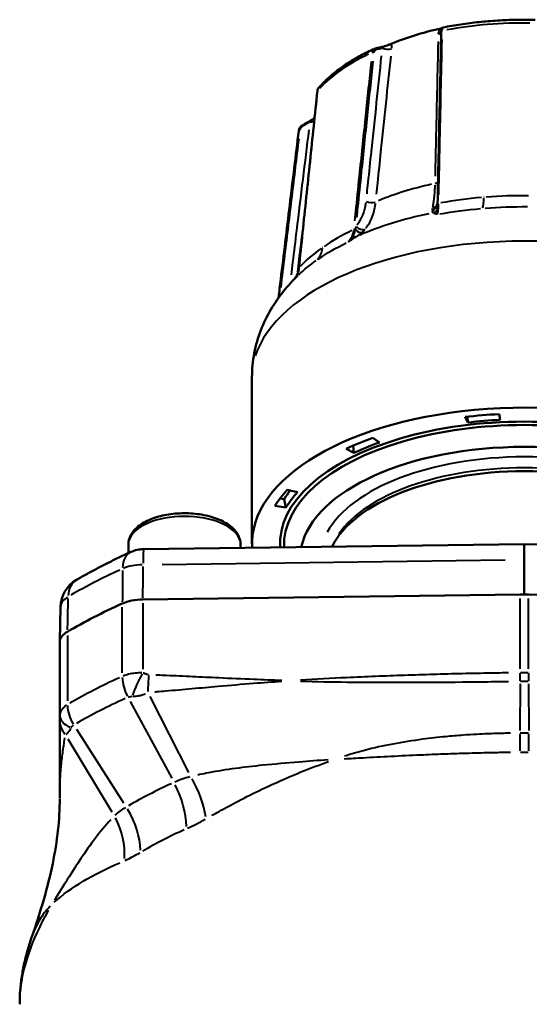
# Model space of a CAD drawing. Units: millimetres. Extents: x 0 to 229, y 0 to 169.
# Drawn here: x 164 to 195, y 108 to 169 of the extents above; entities that cross this region are included whole.
import ezdxf

# ---------------------------------------------------------------- set-up
doc = ezdxf.new("R2010")
doc.units = ezdxf.units.MM
doc.layers.add('Visible Edges(Frese)', color=7, linetype='Continuous', lineweight=50)
doc.layers.add('Visible Tangent Edges(Frese)', color=7, linetype='Continuous', lineweight=40)

msp = doc.modelspace()

# ---------------------------------------------------------------- linework, layer by layer
at = {"layer": 'Visible Edges(Frese)'}
for p, q in [((178.033, 146.709), (178.033, 136.316)), ((191.497, 143.888), (191.335, 144.234)), ((191.497, 143.888), (191.482, 144.251)), ((193.462, 144.409), (193.531, 144.055)), ((185.58, 142.932), (185.993, 142.643)), ((184.399, 141.989), (183.913, 142.249)), ((184.399, 141.989), (184.341, 142.442)), ((180.23, 139.683), (180.878, 139.535)), ((180.05, 139.106), (179.788, 139.146)), ((180.151, 138.571), (180.05, 139.106)), ((180.151, 138.571), (179.47, 138.674)), ((180.033, 136.533), (180.033, 136.23)), ((170.32, 136.271), (170.32, 135.733)), ((171.268, 135.978), (195.033, 136.289)), ((177.32, 136.271), (177.32, 136.057)), ((195.033, 136.289), (195.033, 135.319)), ((218.798, 135.978), (195.033, 136.289)), ((195.033, 135.319), (195.033, 133.148)), ((194.771, 133.146), (171.222, 132.838)), ((218.845, 132.838), (195.295, 133.146)), ((166.084, 132.37), (166.041, 130.264)), ((166.033, 125.59), (166.033, 130.174))]:
    msp.add_line(p, q, dxfattribs=at)
for centre, start, end in [((171.294, 133.978), 90.75013, 114.26815), ((168.083, 132.33), 120.33152, 178.84103)]:
    msp.add_arc(centre, 2, start, end, dxfattribs=at)
for centre, major_axis, ratio, start_param, end_param in [((195.033, 162.529), (-13, 0), 0.5, 5.129794, 5.406535), ((500.903, -519.06), (-454.678, 622.17), 0.700545, 5.999725, 6.000701), ((556.157, -389.379), (-734.538, -242.367), 0.853677, 4.950489, 4.95146), ((195.033, 136.316), (17, 0), 0.5, 0.242983, 3.170976), ((195.033, 136.316), (15.25, 0), 0.5, 6.253435, 9.454529), ((195.033, 136.23), (15, 0), 0.5, 6.264918, 9.443045), ((195.033, 136.316), (16.262, 0), 0.5, 1.66755, 1.800195), ((195.033, 136.316), (-15.55, 0), 0.5, 4.809143, 4.941788), ((195.033, 136.316), (16.262, 0), 0.5, 2.191149, 2.323794), ((195.033, 136.316), (-15.55, 0), 0.5, 5.332742, 5.465387), ((195.033, 135.364), (-14, 0), 0.5, 3.247954, 6.176824), ((195.033, 134.671), (-12.35, 0), 0.5, 3.380475, 6.044303), ((195.033, 136.316), (-16.262, 0), 0.5, 5.85634, 5.988985), ((195.033, 136.836), (-15.656, 0), 0.5, 5.916801, 5.988985), ((195.033, 136.316), (-15.55, 0), 0.5, 5.85634, 5.988985), ((171.274, 131.838), (-2, 0), 0.5, 4.738569, 5.445616), ((195.033, 128.148), (-10, 0), 0.5, 4.686209, 4.738569), ((195.033, 118.649), (-37.5, 0), 0.5, 5.445616, 5.576569), ((168.033, 130.174), (-2, 0), 0.5, 5.576569, 6.283185)]:
    msp.add_ellipse(centre, major_axis=major_axis, ratio=ratio, start_param=start_param, end_param=end_param, dxfattribs=at)
msp.add_open_spline([(189.888, 168.499), (189.85, 168.491), (189.808, 168.481), (189.763, 168.471)], degree=3, dxfattribs=at)
for points, knots in [([(189.96, 168.548), (189.947, 168.546), (189.936, 168.541), (189.915, 168.529), (189.906, 168.521), (189.891, 168.505), (189.886, 168.496), (189.873, 168.474), (189.869, 168.462), (189.862, 168.435), (189.859, 168.42), (189.854, 168.389), (189.853, 168.372), (189.85, 168.335), (189.849, 168.315), (189.848, 168.292), (189.848, 168.29), (189.848, 168.288)], [0.00128689, 0.00128689, 0.00128689, 0.00128689, 0.00339494, 0.00339494, 0.00584618, 0.00584618, 0.00916982, 0.00916982, 0.01525034, 0.01525034, 0.02255444, 0.02255444, 0.02985854, 0.02985854, 0.03716264, 0.03716264, 0.03780737, 0.03780737, 0.03780737, 0.03780737]), ([(195.707, 169.021), (195.316, 169.031), (194.925, 169.032), (194.144, 169.018), (193.754, 169.002), (192.978, 168.955), (192.592, 168.924), (191.826, 168.844), (191.446, 168.796), (190.696, 168.684), (190.325, 168.62), (189.96, 168.548)], [4.893359, 4.893359, 4.893359, 4.893359, 4.9780173, 4.9780173, 5.0626757, 5.0626757, 5.147334, 5.147334, 5.2319924, 5.2319924, 5.3166508, 5.3166508, 5.3166508, 5.3166508]), ([(189.848, 168.288), (189.833, 167.575), (189.818, 166.862), (189.787, 165.436), (189.772, 164.723), (189.741, 163.297), (189.726, 162.583), (189.696, 161.157), (189.68, 160.444), (189.65, 159.017), (189.635, 158.304), (189.619, 157.591)], [0, 0, 0, 0, 0.264628, 0.264628, 0.529257, 0.529257, 0.793885, 0.793885, 1.058514, 1.058514, 1.323142, 1.323142, 1.323142, 1.323142]), ([(185.682, 167.218), (185.39, 167.085), (185.108, 166.946), (184.568, 166.656), (184.309, 166.504), (183.816, 166.19), (183.582, 166.027), (183.14, 165.69), (182.932, 165.516), (182.544, 165.158), (182.364, 164.974), (182.198, 164.785)], [5.6794687, 5.6794687, 5.6794687, 5.6794687, 5.7636219, 5.7636219, 5.8477751, 5.8477751, 5.9319283, 5.9319283, 6.0160815, 6.0160815, 6.1002347, 6.1002347, 6.1002347, 6.1002347]), ([(185.682, 167.218), (185.685, 167.219), (185.689, 167.221), (185.696, 167.224), (185.7, 167.225), (185.708, 167.228), (185.711, 167.229), (185.719, 167.232), (185.723, 167.233), (185.73, 167.235), (185.734, 167.236), (185.738, 167.237)], [0.032185111, 0.032185111, 0.032185111, 0.032185111, 0.033309563, 0.033309563, 0.034434015, 0.034434015, 0.035558467, 0.035558467, 0.036682919, 0.036682919, 0.037807371, 0.037807371, 0.037807371, 0.037807371]), ([(186.27, 167.366), (186.271, 167.366), (186.271, 167.366), (186.273, 167.367), (186.273, 167.367), (186.274, 167.367), (186.275, 167.367), (186.275, 167.367), (186.276, 167.367), (186.277, 167.368), (186.277, 167.368), (186.278, 167.368)], [-0.009095784, -0.009095784, -0.009095784, -0.009095784, -0.008616288, -0.008616288, -0.008136792, -0.008136792, -0.007657297, -0.007657297, -0.007177801, -0.007177801, -0.006698306, -0.006698306, -0.006698306, -0.006698306]), ([(186.717, 167.525), (186.666, 167.504), (186.61, 167.482), (186.495, 167.439), (186.437, 167.419), (186.342, 167.387), (186.31, 167.377), (186.282, 167.369), (186.28, 167.369), (186.278, 167.368)], [0, 0, 0, 0, 0.01959542, 0.01959542, 0.03780437, 0.03780437, 0.05032736, 0.05032736, 0.05132709, 0.05132709, 0.05132709, 0.05132709]), ([(182.198, 164.785), (182.189, 164.775), (182.18, 164.763), (182.165, 164.739), (182.158, 164.727), (182.145, 164.701), (182.14, 164.688), (182.13, 164.661), (182.127, 164.646), (182.121, 164.618), (182.118, 164.604), (182.117, 164.589)], [0.01776357, 0.01776357, 0.01776357, 0.01776357, 0.02177234, 0.02177234, 0.02578111, 0.02578111, 0.02978988, 0.02978988, 0.03379866, 0.03379866, 0.03780743, 0.03780743, 0.03780743, 0.03780743]), ([(182.117, 164.589), (182.04, 163.852), (181.963, 163.115), (181.808, 161.64), (181.732, 160.903), (181.578, 159.428), (181.501, 158.691), (181.347, 157.216), (181.27, 156.479), (181.116, 155.004), (181.039, 154.267), (180.963, 153.53)], [0, 0, 0, 0, 0.266481, 0.266481, 0.532963, 0.532963, 0.799444, 0.799444, 1.065925, 1.065925, 1.332407, 1.332407, 1.332407, 1.332407]), ([(181.845, 162.824), (181.854, 162.829), (181.862, 162.834), (181.878, 162.844), (181.885, 162.849), (181.899, 162.859), (181.905, 162.864), (181.917, 162.874), (181.922, 162.879), (181.932, 162.887), (181.936, 162.891), (181.94, 162.894)], [-0.0253750944, -0.0253750944, -0.0253750944, -0.0253750944, -0.0253107493, -0.0253107493, -0.0252464042, -0.0252464042, -0.0251820591, -0.0251820591, -0.025117714, -0.025117714, -0.0250667856, -0.0250667856, -0.0250667856, -0.0250667856]), ([(180.951, 162.097), (180.955, 162.126), (180.961, 162.155), (180.981, 162.211), (180.993, 162.238), (181.023, 162.29), (181.041, 162.314), (181.08, 162.36), (181.102, 162.381), (181.148, 162.419), (181.174, 162.436), (181.2, 162.452)], [0, 0, 0, 0, 0.00756149, 0.00756149, 0.01512297, 0.01512297, 0.02268446, 0.02268446, 0.03024594, 0.03024594, 0.03780743, 0.03780743, 0.03780743, 0.03780743]), ([(180.951, 162.097), (180.857, 161.324), (180.764, 160.552), (180.577, 159.007), (180.483, 158.234), (180.296, 156.689), (180.203, 155.916), (180.016, 154.371), (179.923, 153.599), (179.783, 152.44), (179.736, 152.055), (179.69, 151.669)], [0, 0, 0, 0, 0.266481, 0.266481, 0.532963, 0.532963, 0.799444, 0.799444, 1.065925, 1.065925, 1.198908, 1.198908, 1.198908, 1.198908]), ([(189.618, 157.574), (189.618, 157.574), (189.618, 157.575), (189.619, 157.577), (189.619, 157.579), (189.619, 157.584), (189.619, 157.587), (189.619, 157.591)], [-0.02345849, -0.02345849, -0.02345849, -0.02345849, -0.01941106, -0.01941106, -0.01527417, -0.01527417, -0.01113728, -0.01113728, -0.01113728, -0.01113728]), ([(180.898, 153.058), (180.582, 152.753), (180.281, 152.426), (179.715, 151.722), (179.451, 151.344), (178.975, 150.536), (178.763, 150.104), (178.411, 149.194), (178.271, 148.715), (178.082, 147.726), (178.033, 147.218), (178.033, 146.709)], [6.0356448, 6.0356448, 6.0356448, 6.0356448, 6.1310774, 6.1310774, 6.22651, 6.22651, 6.3219427, 6.3219427, 6.4173753, 6.4173753, 6.5128079, 6.5128079, 6.5128079, 6.5128079]), ([(180.702, 152.864), (180.719, 152.886), (180.737, 152.908), (180.781, 152.972), (180.806, 153.015), (180.852, 153.105), (180.873, 153.153), (180.908, 153.254), (180.923, 153.306), (180.947, 153.415), (180.957, 153.472), (180.963, 153.53)], [-0.1018812, -0.1018812, -0.1018812, -0.1018812, -0.0889191, -0.0889191, -0.0666893, -0.0666893, -0.0444596, -0.0444596, -0.0222298, -0.0222298, 0, 0, 0, 0]), ([(177.32, 136.271), (177.32, 136.461), (177.272, 136.65), (177.09, 137.017), (176.948, 137.19), (176.563, 137.526), (176.306, 137.68), (175.714, 137.938), (175.378, 138.038), (174.671, 138.176), (174.301, 138.214), (173.561, 138.226), (173.191, 138.201), (172.481, 138.091), (172.14, 138.005), (171.518, 137.774), (171.237, 137.628), (170.768, 137.277), (170.578, 137.071), (170.369, 136.657), (170.32, 136.465), (170.32, 136.271)], [1.570796, 1.570796, 1.570796, 1.570796, 1.813718, 1.813718, 2.090593, 2.090593, 2.425623, 2.425623, 2.770353, 2.770353, 3.108296, 3.108296, 3.44343, 3.44343, 3.780406, 3.780406, 4.123598, 4.123598, 4.465035, 4.465035, 4.712389, 4.712389, 4.712389, 4.712389]), ([(167.073, 134.056), (167.286, 134.18), (167.502, 134.303), (167.938, 134.546), (168.16, 134.665), (168.607, 134.901), (168.834, 135.018), (169.293, 135.247), (169.525, 135.36), (169.995, 135.583), (170.232, 135.693), (170.472, 135.801)], [5.419529, 5.419529, 5.419529, 5.419529, 5.44551, 5.44551, 5.4714909, 5.4714909, 5.4974719, 5.4974719, 5.5234528, 5.5234528, 5.5494338, 5.5494338, 5.5494338, 5.5494338]), ([(166.033, 125.59), (166.033, 125.552), (166.033, 125.514), (166.033, 125.44), (166.033, 125.404), (166.033, 125.349), (166.033, 125.329), (166.033, 125.304), (166.033, 125.299), (166.033, 125.292), (166.033, 125.291), (166.033, 125.289), (166.033, 125.288), (166.033, 125.286)], [0, 0, 0, 0, 0.01358641, 0.01358641, 0.02716781, 0.02716781, 0.03559859, 0.03559859, 0.03808982, 0.03808982, 0.03870021, 0.03870021, 0.0393106, 0.0393106, 0.0393106, 0.0393106]), ([(166.033, 125.286), (166.033, 124.836), (166.033, 124.384), (166.033, 123.565), (166.033, 123.197), (166.033, 122.831), (166.033, 122.422), (166.033, 122.013), (166.033, 121.213), (166.033, 120.821), (166.033, 120.431)], [0, 0, 0, 0, 0.243346, 0.243346, 0.4408024, 0.4408024, 0.4408024, 0.6612036, 0.6612036, 0.8752157, 0.8752157, 0.8752157, 0.8752157]), ([(164.294, 111.786), (164.834, 113.335), (165.291, 114.884), (165.881, 117.751), (166.033, 119.108), (166.033, 120.396)], [0, 0, 0, 0, 0.4983365, 0.4983365, 0.9769417, 0.9769417, 0.9769417, 0.9769417]), ([(164.294, 111.786), (164.199, 111.514), (164.112, 111.239), (163.954, 110.686), (163.883, 110.408), (163.76, 109.847), (163.707, 109.565), (163.622, 108.997), (163.589, 108.712), (163.544, 108.139), (163.533, 107.852), (163.533, 107.564)], [-1.5282279, -1.5282279, -1.5282279, -1.5282279, -1.4191511, -1.4191511, -1.3100742, -1.3100742, -1.2009974, -1.2009974, -1.0919205, -1.0919205, -0.9828437, -0.9828437, -0.9828437, -0.9828437])]:
    msp.add_open_spline(points, degree=3, knots=knots, dxfattribs=at)
at = {"layer": 'Visible Tangent Edges(Frese)'}
for p, q in [((172.431, 135.023), (193.843, 135.304)), ((194.771, 128.506), (194.771, 132.902)), ((195.295, 128.506), (195.295, 132.902)), ((169.935, 128.258), (169.935, 132.354)), ((171.222, 132.609), (171.222, 128.483)), ((166.512, 130.596), (166.512, 126.5)), ((194.769, 127.569), (194.752, 124.655)), ((195.297, 127.569), (195.314, 124.655)), ((171.662, 126.779), (174.08, 122.043)), ((170.432, 126.466), (173.023, 121.676)), ((167.076, 124.743), (170.021, 120.134)), ((166.536, 124.147), (169.293, 119.586))]:
    msp.add_line(p, q, dxfattribs=at)
for centre, major_axis, ratio, start_param, end_param in [((195.033, 161.775), (14.097, 0), 0.5, 1.546047, 1.921698), ((189.456, 168.399), (-0.5, 0.011), 0.589497, 2.029493, 2.456545), ((189.948, 168.286), (-0.1, 0.0021), 0.588421, 5.154131, 6.223761), ((185.761, 167.14), (-0.0236, 0.0972), 0.685404, 5.038032, 6.217651), ((186.446, 167.465), (-0.497, 0.053), 0.551671, 1.069613, 2.249314), ((195.033, 161.775), (14.097, 0), 0.5, 2.331445, 2.707097), ((185.597, 166.935), (-0.0995, 0.0104), 0.551065, 4.213077, 5.440012), ((182.216, 164.579), (-0.0995, 0.0104), 0.551065, 5.941242, 6.265188), ((181.25, 162.365), (-0.05, 0.0866), 0.123334, 5.297609, 6.231313), ((181.56, 162.896), (-0.496, 0.061), 0.481858, 1.826039, 2.404882), ((181.05, 162.085), (-0.0993, 0.012), 0.48212, 5.00217, 6.215763), ((195.033, 152.248), (-14.248, 0), 0.5, 5.130425, 5.405904), ((189.254, 159.076), (-0.5, 0.011), 0.58902, 2.009205, 2.463055), ((185.435, 157.89), (-0.497, 0.052), 0.551402, 1.070364, 2.269596), ((189.122, 157.563), (0.494, 0.079), 0.944014, 4.922603, 5.969484), ((189.13, 157.684), (0.489, -0.104), 0.896879, 5.277028, 6.220748), ((189.718, 157.514), (-0.1, 0.0021), 0.588095, 5.130853, 6.124685), ((192.188, 159.105), (0.164, -1.993), 0.140944, 0.39776, 0.908284), ((195.033, 149.704), (-15.61, 0), 0.5, 5.103505, 5.432824), ((189.216, 157.441), (-0.21, -0.454), 0.9364, 0.776118, 1.440501), ((184.279, 155.908), (0.263, -0.425), 0.33353, 5.458128, 6.122511), ((184.443, 155.876), (-0.0995, 0.0104), 0.550881, 4.477918, 5.471749), ((184.646, 156.173), (0.328, -0.377), 0.587676, 4.922205, 5.969086), ((184.816, 156.345), (0.382, -0.322), 0.698252, 4.596739, 5.840636), ((195.033, 146.709), (17, 0), 0.5, 0.15708, 2.984513), ((180.827, 155.574), (1.144, -1.64), 0.703871, 0.146317, 0.656841), ((181.062, 153.519), (-0.0995, 0.0104), 0.550881, 5.922962, 6.264226), ((180.331, 152.857), (-0.496, 0.061), 0.481974, 1.798484, 1.88712), ((195.033, 135.364), (12.75, 0), 0.5, 0.264579, 2.877013), ((195.033, 134.931), (-12.25, 0), 0.5, 3.476316, 5.948462), ((173.82, 136.271), (-3.5, 0), 0.5, 3.298672, 6.126106), ((171.294, 133.978), (-0.026, 2), 0.02267, 0.05148, 0.978116), ((171.294, 133.978), (-0.822, 1.823), 0.579943, 0.044627, 0.847908), ((195.033, 120.845), (37.449, 0), 0.5, 2.311043, 2.427957), ((171.294, 133.978), (2, -0.016), 0.514876, 1.63649, 2.273203), ((168.083, 132.33), (-1.01, 1.726), 0.658372, 0.041341, 0.78547), ((168.083, 132.33), (-2, 0.04), 0.505492, 5.621117, 6.24834), ((195.033, 114.099), (-37.5, 0), 0.5, 5.452164, 5.570022), ((171.14, 127.362), (0.739, -1.641), 0.579605, 4.09108, 4.797938), ((171.269, 127.354), (0.742, 1.64), 0.256588, 1.156137, 1.985884), ((171.635, 127.238), (-0.078, -1.798), 0.055152, 4.222496, 4.792307), ((194.724, 129.162), (-0.02, 1.8), 0.02379, 3.812904, 4.168909), ((194.728, 129.162), (0.021, -1.8), 0.023186, 0.671312, 1.027308), ((195.338, 129.162), (0.021, 1.8), 0.023186, 2.114285, 2.470281), ((195.342, 129.162), (-0.02, -1.8), 0.02379, 5.255869, 5.611874), ((195.033, 112.997), (36.973, 0), 0.5, 2.310571, 2.428429), ((167.881, 125.688), (0.91, -1.553), 0.658667, 4.024821, 4.73168), ((167.833, 125.59), (-1.8, 0), 0.526632, 0.046083, 0.875577), ((167.833, 125.286), (-1.8, 0), 0.831835, 0.031679, 0.601897), ((194.792, 121.312), (0.036, -4), 0.004921, 3.812923, 4.168965), ((195.274, 121.312), (-0.036, -4), 0.004921, 2.114221, 2.470262), ((195.033, 109.272), (-32.672, 0), 0.5, 5.452164, 5.570022), ((171.274, 120.011), (1.643, -3.647), 0.579605, 0.949487, 1.656345), ((172.646, 120.701), (1.946, -3.495), 0.474401, 0.906056, 1.578367), ((168.033, 118.347), (2.022, -3.452), 0.658667, 0.883229, 1.590087), ((166.899, 117.75), (1.665, -3.637), 0.747161, 0.955752, 1.628185), ((195.033, 106.822), (31.5, 0), 0.5, 2.310571, 2.428429)]:
    msp.add_ellipse(centre, major_axis=major_axis, ratio=ratio, start_param=start_param, end_param=end_param, dxfattribs=at)
for points, knots in [([(189.753, 168.454), (189.739, 168.431), (189.727, 168.406), (189.695, 168.33), (189.679, 168.277), (189.666, 168.197), (189.663, 168.171), (189.662, 168.144)], [-0.03925023, -0.03925023, -0.03925023, -0.03925023, -0.03049929, -0.03049929, -0.0117305, -0.0117305, -0.0020658, -0.0020658, -0.0020658, -0.0020658]), ([(189.913, 168.36), (189.913, 168.369), (189.914, 168.378), (189.916, 168.411), (189.918, 168.432), (189.924, 168.481), (189.93, 168.504), (189.942, 168.535), (189.949, 168.544), (189.956, 168.547)], [-0.03598135, -0.03598135, -0.03598135, -0.03598135, -0.03308145, -0.03308145, -0.02551998, -0.02551998, -0.01342162, -0.01342162, -0.00311291, -0.00311291, -0.00311291, -0.00311291]), ([(185.67, 167.212), (185.654, 167.204), (185.639, 167.194), (185.6, 167.16), (185.578, 167.131), (185.551, 167.076), (185.543, 167.053), (185.536, 167.018), (185.534, 167.008), (185.532, 166.997)], [-0.03057586, -0.03057586, -0.03057586, -0.03057586, -0.02438575, -0.02438575, -0.0122874, -0.0122874, -0.00472592, -0.00472592, -0.00160926, -0.00160926, -0.00160926, -0.00160926]), ([(186.277, 167.367), (186.286, 167.369), (186.291, 167.367), (186.287, 167.355), (186.271, 167.341), (186.233, 167.313), (186.215, 167.3), (186.187, 167.282), (186.179, 167.277), (186.17, 167.271)], [0.01333319, 0.01333319, 0.01333319, 0.01333319, 0.03331461, 0.03331461, 0.06334467, 0.06334467, 0.08211347, 0.08211347, 0.08960655, 0.08960655, 0.08960655, 0.08960655]), ([(186.763, 167.244), (186.766, 167.271), (186.767, 167.297), (186.765, 167.372), (186.758, 167.418), (186.739, 167.479), (186.732, 167.497), (186.723, 167.513)], [-0.09177816, -0.09177816, -0.09177816, -0.09177816, -0.08211347, -0.08211347, -0.06334467, -0.06334467, -0.05459373, -0.05459373, -0.05459373, -0.05459373]), ([(189.65, 167.661), (189.629, 166.713), (189.607, 165.765), (189.563, 163.823), (189.54, 162.828), (189.503, 161.211), (189.489, 160.589), (189.47, 159.734), (189.465, 159.501), (189.459, 159.268)], [-1.09657, -1.09657, -1.09657, -1.09657, -0.744513, -0.744513, -0.375142, -0.375142, -0.144286, -0.144286, -0.057714, -0.057714, -0.057714, -0.057714]), ([(189.695, 158.108), (189.7, 158.378), (189.706, 158.647), (189.727, 159.634), (189.742, 160.353), (189.782, 162.22), (189.806, 163.369), (189.854, 165.613), (189.877, 166.708), (189.901, 167.803)], [-1.265786, -1.265786, -1.265786, -1.265786, -1.165856, -1.165856, -0.899375, -0.899375, -0.473004, -0.473004, -0.06662, -0.06662, -0.06662, -0.06662]), ([(186.104, 166.783), (186.001, 165.81), (185.898, 164.836), (185.687, 162.842), (185.579, 161.82), (185.404, 160.16), (185.337, 159.522), (185.244, 158.644), (185.219, 158.405), (185.194, 158.165)], [0.057714, 0.057714, 0.057714, 0.057714, 0.409771, 0.409771, 0.779142, 0.779142, 1.009999, 1.009999, 1.09657, 1.09657, 1.09657, 1.09657]), ([(185.657, 166.991), (185.659, 166.999), (185.66, 167.006), (185.667, 167.034), (185.673, 167.052), (185.695, 167.096), (185.713, 167.12), (185.756, 167.156), (185.78, 167.169), (185.807, 167.177)], [0.00189037, 0.00189037, 0.00189037, 0.00189037, 0.00472592, 0.00472592, 0.0122874, 0.0122874, 0.02438575, 0.02438575, 0.035917, 0.035917, 0.035917, 0.035917]), ([(185.809, 158.134), (185.834, 158.374), (185.859, 158.613), (185.951, 159.49), (186.017, 160.129), (186.191, 161.788), (186.298, 162.809), (186.507, 164.803), (186.609, 165.776), (186.712, 166.749)], [-1.09657, -1.09657, -1.09657, -1.09657, -1.009999, -1.009999, -0.779142, -0.779142, -0.409771, -0.409771, -0.057714, -0.057714, -0.057714, -0.057714]), ([(185.472, 166.428), (185.354, 165.304), (185.237, 164.179), (184.996, 161.875), (184.873, 160.695), (184.673, 158.778), (184.596, 158.041), (184.49, 157.027), (184.461, 156.75), (184.432, 156.474)], [0.06662, 0.06662, 0.06662, 0.06662, 0.473004, 0.473004, 0.899375, 0.899375, 1.165856, 1.165856, 1.265786, 1.265786, 1.265786, 1.265786]), ([(184.581, 156.683), (184.603, 156.889), (184.624, 157.094), (184.645, 157.299), (184.722, 158.036), (184.799, 158.774), (184.876, 159.511), (184.999, 160.691), (185.122, 161.87), (185.245, 163.05), (185.363, 164.178), (185.481, 165.306), (185.599, 166.434)], [-1.240011, -1.240011, -1.240011, -1.240011, -1.165856, -1.165856, -1.165856, -0.899375, -0.899375, -0.899375, -0.473004, -0.473004, -0.473004, -0.065264, -0.065264, -0.065264, -0.065264]), ([(182.126, 164.618), (182.128, 164.631), (182.13, 164.643), (182.139, 164.68), (182.148, 164.704), (182.168, 164.745), (182.18, 164.762), (182.193, 164.778)], [-0.03680523, -0.03680523, -0.03680523, -0.03680523, -0.0330815, -0.0330815, -0.02552001, -0.02552001, -0.01876576, -0.01876576, -0.01876576, -0.01876576]), ([(181.029, 154.102), (181.058, 154.379), (181.087, 154.655), (181.192, 155.669), (181.269, 156.406), (181.469, 158.323), (181.592, 159.503), (181.832, 161.806), (181.95, 162.931), (182.067, 164.055)], [-1.265786, -1.265786, -1.265786, -1.265786, -1.165856, -1.165856, -0.899375, -0.899375, -0.473004, -0.473004, -0.06662, -0.06662, -0.06662, -0.06662]), ([(181.037, 162.151), (181.038, 162.159), (181.04, 162.167), (181.048, 162.197), (181.056, 162.219), (181.082, 162.273), (181.104, 162.305), (181.156, 162.36), (181.185, 162.384), (181.218, 162.405)], [0.00189037, 0.00189037, 0.00189037, 0.00189037, 0.00472593, 0.00472593, 0.01228741, 0.01228741, 0.02438579, 0.02438579, 0.03591705, 0.03591705, 0.03591705, 0.03591705]), ([(181.842, 162.822), (181.841, 162.821), (181.839, 162.82), (181.823, 162.807), (181.795, 162.785), (181.74, 162.737), (181.716, 162.716), (181.679, 162.683), (181.667, 162.673), (181.656, 162.663)], [0.02879854, 0.02879854, 0.02879854, 0.02879854, 0.03331461, 0.03331461, 0.06334467, 0.06334467, 0.08211347, 0.08211347, 0.09042052, 0.09042052, 0.09042052, 0.09042052]), ([(181.579, 162.147), (181.454, 161.127), (181.329, 160.106), (181.073, 158.015), (180.942, 156.944), (180.729, 155.204), (180.647, 154.534), (180.535, 153.614), (180.504, 153.363), (180.474, 153.112)], [0.057714, 0.057714, 0.057714, 0.057714, 0.409771, 0.409771, 0.779142, 0.779142, 1.009999, 1.009999, 1.09657, 1.09657, 1.09657, 1.09657]), ([(179.846, 152.314), (179.927, 152.98), (180.007, 153.646), (180.087, 154.312), (180.237, 155.548), (180.386, 156.784), (180.536, 158.02), (180.681, 159.219), (180.826, 160.418), (180.971, 161.617)], [-1.12905, -1.12905, -1.12905, -1.12905, -0.899375, -0.899375, -0.899375, -0.473004, -0.473004, -0.473004, -0.059424, -0.059424, -0.059424, -0.059424]), ([(189.446, 158.704), (189.443, 158.621), (189.44, 158.541), (189.431, 158.364), (189.426, 158.269), (189.415, 158.121), (189.41, 158.065), (189.402, 157.977), (189.399, 157.944), (189.388, 157.847), (189.381, 157.784), (189.361, 157.627), (189.347, 157.537), (189.322, 157.401), (189.312, 157.352), (189.301, 157.306)], [0.0109725, 0.0109725, 0.0109725, 0.0109725, 0.0389525, 0.0389525, 0.0740647, 0.0740647, 0.0960098, 0.0960098, 0.1097255, 0.1097255, 0.1371569, 0.1371569, 0.1810471, 0.1810471, 0.2084784, 0.2084784, 0.2084784, 0.2084784]), ([(185.133, 157.596), (185.123, 157.521), (185.111, 157.447), (185.073, 157.258), (185.044, 157.145), (184.987, 156.967), (184.964, 156.901), (184.925, 156.803), (184.911, 156.771), (184.874, 156.689), (184.85, 156.64), (184.784, 156.514), (184.741, 156.439), (184.656, 156.31), (184.616, 156.255), (184.575, 156.203)], [-0.2084784, -0.2084784, -0.2084784, -0.2084784, -0.1810471, -0.1810471, -0.1371569, -0.1371569, -0.1097255, -0.1097255, -0.0960098, -0.0960098, -0.0740647, -0.0740647, -0.0389525, -0.0389525, -0.0109725, -0.0109725, -0.0109725, -0.0109725]), ([(185.144, 156.014), (185.189, 156.073), (185.232, 156.133), (185.323, 156.275), (185.371, 156.357), (185.442, 156.496), (185.468, 156.551), (185.508, 156.642), (185.522, 156.677), (185.564, 156.785), (185.59, 156.859), (185.651, 157.055), (185.683, 157.18), (185.723, 157.39), (185.736, 157.472), (185.747, 157.555)], [0.0109725, 0.0109725, 0.0109725, 0.0109725, 0.0389525, 0.0389525, 0.0740647, 0.0740647, 0.0960098, 0.0960098, 0.1097255, 0.1097255, 0.1371569, 0.1371569, 0.1810471, 0.1810471, 0.2084784, 0.2084784, 0.2084784, 0.2084784]), ([(189.619, 157.218), (189.619, 157.225), (189.619, 157.233), (189.619, 157.26), (189.618, 157.28), (189.618, 157.335), (189.618, 157.369), (189.618, 157.437), (189.618, 157.471), (189.618, 157.505)], [0.00256827, 0.00256827, 0.00256827, 0.00256827, 0.00642068, 0.00642068, 0.01669376, 0.01669376, 0.0331307, 0.0331307, 0.04879716, 0.04879716, 0.04879716, 0.04879716]), ([(189.623, 156.907), (189.627, 156.926), (189.631, 156.945), (189.642, 157.001), (189.648, 157.039), (189.656, 157.107), (189.659, 157.134), (189.663, 157.177), (189.665, 157.192), (189.668, 157.231), (189.67, 157.256), (189.674, 157.323), (189.677, 157.367), (189.68, 157.448), (189.681, 157.486), (189.682, 157.524)], [-0.1133942, -0.1133942, -0.1133942, -0.1133942, -0.0984739, -0.0984739, -0.0746014, -0.0746014, -0.0596812, -0.0596812, -0.052221, -0.052221, -0.0402848, -0.0402848, -0.0211868, -0.0211868, -0.0059681, -0.0059681, -0.0059681, -0.0059681]), ([(189.287, 157.243), (189.286, 157.24), (189.285, 157.236), (189.282, 157.222), (189.28, 157.212), (189.275, 157.187), (189.273, 157.173), (189.271, 157.145), (189.27, 157.132), (189.27, 157.12)], [-0.03023063, -0.03023063, -0.03023063, -0.03023063, -0.027844, -0.027844, -0.02147966, -0.02147966, -0.01129671, -0.01129671, -0.00159109, -0.00159109, -0.00159109, -0.00159109]), ([(189.271, 157.105), (189.273, 157.086), (189.277, 157.069), (189.289, 157.036), (189.297, 157.022), (189.314, 157), (189.322, 156.992), (189.333, 156.983), (189.337, 156.98), (189.34, 156.978)], [-0.04879716, -0.04879716, -0.04879716, -0.04879716, -0.0331307, -0.0331307, -0.01669376, -0.01669376, -0.00642068, -0.00642068, -0.00256827, -0.00256827, -0.00256827, -0.00256827]), ([(189.358, 156.969), (189.367, 156.966), (189.377, 156.962), (189.4, 156.954), (189.413, 156.95), (189.436, 156.943), (189.445, 156.94), (189.459, 156.935), (189.465, 156.933), (189.482, 156.928), (189.494, 156.924), (189.525, 156.915), (189.544, 156.909), (189.577, 156.899), (189.59, 156.895), (189.602, 156.891)], [-0.06129907, -0.06129907, -0.06129907, -0.06129907, -0.05297273, -0.05297273, -0.04252399, -0.04252399, -0.03599353, -0.03599353, -0.031912, -0.031912, -0.02374892, -0.02374892, -0.010688, -0.010688, -0.00252493, -0.00252493, -0.00252493, -0.00252493]), ([(189.618, 156.898), (189.619, 156.909), (189.619, 156.92), (189.62, 156.95), (189.62, 156.969), (189.621, 157.002), (189.621, 157.016), (189.621, 157.036), (189.621, 157.043), (189.621, 157.061), (189.621, 157.072), (189.62, 157.102), (189.62, 157.12), (189.62, 157.154), (189.62, 157.17), (189.62, 157.185)], [0.00252493, 0.00252493, 0.00252493, 0.00252493, 0.010688, 0.010688, 0.02374892, 0.02374892, 0.031912, 0.031912, 0.03599353, 0.03599353, 0.04252399, 0.04252399, 0.05297273, 0.05297273, 0.06129907, 0.06129907, 0.06129907, 0.06129907]), ([(184.523, 156.131), (184.521, 156.125), (184.52, 156.119), (184.516, 156.099), (184.513, 156.084), (184.505, 156.046), (184.5, 156.023), (184.49, 155.979), (184.485, 155.957), (184.479, 155.936)], [0.00159109, 0.00159109, 0.00159109, 0.00159109, 0.00397771, 0.00397771, 0.01034206, 0.01034206, 0.02052501, 0.02052501, 0.03023063, 0.03023063, 0.03023063, 0.03023063]), ([(180.889, 153.297), (180.919, 153.547), (180.95, 153.797), (181.057, 154.674), (181.133, 155.301), (181.21, 155.927)], [-1.0962858, -1.0962858, -1.0962858, -1.0962858, -1.0099988, -1.0099988, -0.7936789, -0.7936789, -0.7936789, -0.7936789]), ([(184.33, 155.543), (184.324, 155.532), (184.318, 155.521), (184.294, 155.48), (184.276, 155.451), (184.226, 155.376), (184.192, 155.33), (184.119, 155.244), (184.081, 155.204), (184.041, 155.166)], [0.00326523, 0.00326523, 0.00326523, 0.00326523, 0.00816307, 0.00816307, 0.02122399, 0.02122399, 0.04212147, 0.04212147, 0.06203937, 0.06203937, 0.06203937, 0.06203937]), ([(184.369, 155.874), (184.364, 155.834), (184.357, 155.795), (184.338, 155.709), (184.325, 155.662), (184.301, 155.589), (184.291, 155.561), (184.273, 155.518), (184.266, 155.501), (184.244, 155.452), (184.227, 155.421), (184.182, 155.342), (184.151, 155.296), (184.096, 155.226), (184.073, 155.201), (184.05, 155.176)], [-0.1134036, -0.1134036, -0.1134036, -0.1134036, -0.0981836, -0.0981836, -0.0790841, -0.0790841, -0.0671469, -0.0671469, -0.0596861, -0.0596861, -0.0447646, -0.0447646, -0.0208901, -0.0208901, -0.0059686, -0.0059686, -0.0059686, -0.0059686]), ([(184.472, 155.907), (184.469, 155.892), (184.465, 155.876), (184.455, 155.841), (184.449, 155.822), (184.439, 155.79), (184.435, 155.778), (184.428, 155.758), (184.425, 155.751), (184.416, 155.728), (184.411, 155.713), (184.395, 155.674), (184.384, 155.65), (184.366, 155.611), (184.359, 155.597), (184.351, 155.582)], [0.00256827, 0.00256827, 0.00256827, 0.00256827, 0.00911736, 0.00911736, 0.01733583, 0.01733583, 0.02247238, 0.02247238, 0.02568271, 0.02568271, 0.03210339, 0.03210339, 0.04237648, 0.04237648, 0.04879716, 0.04879716, 0.04879716, 0.04879716]), ([(184.543, 155.489), (184.561, 155.5), (184.579, 155.511), (184.624, 155.541), (184.651, 155.56), (184.694, 155.59), (184.711, 155.602), (184.735, 155.62), (184.743, 155.626), (184.764, 155.641), (184.776, 155.651), (184.809, 155.676), (184.828, 155.691), (184.862, 155.72), (184.877, 155.732), (184.891, 155.745)], [-0.04879716, -0.04879716, -0.04879716, -0.04879716, -0.04237648, -0.04237648, -0.03210339, -0.03210339, -0.02568271, -0.02568271, -0.02247238, -0.02247238, -0.01733583, -0.01733583, -0.00911736, -0.00911736, -0.00256827, -0.00256827, -0.00256827, -0.00256827]), ([(184.918, 155.769), (184.939, 155.787), (184.959, 155.806), (184.998, 155.845), (185.017, 155.865), (185.048, 155.898), (185.059, 155.911), (185.074, 155.928), (185.078, 155.933), (185.082, 155.938)], [-0.03023063, -0.03023063, -0.03023063, -0.03023063, -0.02052501, -0.02052501, -0.01034206, -0.01034206, -0.00397771, -0.00397771, -0.00159109, -0.00159109, -0.00159109, -0.00159109]), ([(184.046, 155.165), (184.096, 155.2), (184.148, 155.235), (184.252, 155.305), (184.306, 155.34), (184.393, 155.395), (184.427, 155.416), (184.472, 155.444), (184.485, 155.452), (184.497, 155.46)], [-0.06203937, -0.06203937, -0.06203937, -0.06203937, -0.04212147, -0.04212147, -0.02122399, -0.02122399, -0.00816307, -0.00816307, -0.00326523, -0.00326523, -0.00326523, -0.00326523]), ([(180.724, 152.892), (180.755, 152.932), (180.784, 152.975), (180.827, 153.051), (180.843, 153.082), (180.865, 153.131), (180.872, 153.147), (180.89, 153.191), (180.9, 153.218), (180.923, 153.291), (180.936, 153.338), (180.955, 153.426), (180.962, 153.467), (180.967, 153.509)], [-0.09704089, -0.09704089, -0.09704089, -0.09704089, -0.07460144, -0.07460144, -0.05968116, -0.05968116, -0.05222101, -0.05222101, -0.04028478, -0.04028478, -0.02118681, -0.02118681, -0.00510742, -0.00510742, -0.00510742, -0.00510742]), ([(169.954, 134.643), (169.952, 134.454), (169.951, 134.266), (169.95, 134.078), (169.946, 133.616), (169.942, 133.153), (169.939, 132.691)], [0.4092395, 0.4092395, 0.4092395, 0.4092395, 0.4750922, 0.4750922, 0.4750922, 0.6369629, 0.6369629, 0.6369629, 0.6369629]), ([(171.225, 132.946), (171.229, 133.409), (171.232, 133.872), (171.236, 134.335), (171.238, 134.523), (171.239, 134.711), (171.241, 134.899)], [-0.6370878, -0.6370878, -0.6370878, -0.6370878, -0.4750922, -0.4750922, -0.4750922, -0.409246, -0.409246, -0.409246, -0.409246]), ([(166.521, 130.936), (166.53, 131.402), (166.54, 131.867), (166.549, 132.333), (166.553, 132.522), (166.557, 132.711), (166.561, 132.9)], [-0.6368819, -0.6368819, -0.6368819, -0.6368819, -0.4750373, -0.4750373, -0.4750373, -0.4092257, -0.4092257, -0.4092257, -0.4092257]), ([(171.156, 128.256), (170.883, 128.26), (170.596, 128.232), (170.21, 128.135), (170.096, 128.098), (169.991, 128.055)], [0.06222304, 0.06222304, 0.06222304, 0.06222304, 0.07138398, 0.07138398, 0.07546569, 0.07546569, 0.07546569, 0.07546569]), ([(171.568, 128.139), (171.566, 128.14), (171.563, 128.14), (171.555, 128.141), (171.55, 128.142), (171.539, 128.144), (171.533, 128.146), (171.519, 128.149), (171.511, 128.151), (171.492, 128.155), (171.482, 128.158), (171.459, 128.164), (171.445, 128.168), (171.415, 128.178), (171.398, 128.183), (171.36, 128.197), (171.338, 128.205), (171.291, 128.224), (171.265, 128.235), (171.239, 128.246)], [0.00196948, 0.00196948, 0.00196948, 0.00196948, 0.00286466, 0.00286466, 0.00433504, 0.00433504, 0.00624654, 0.00624654, 0.00873149, 0.00873149, 0.01196192, 0.01196192, 0.01616148, 0.01616148, 0.02162091, 0.02162091, 0.02871817, 0.02871817, 0.03742009, 0.03742009, 0.03742009, 0.03742009]), ([(179.899, 127.776), (179.315, 127.797), (178.732, 127.82), (177.419, 127.873), (176.69, 127.905), (175.962, 127.938), (175.418, 127.963), (174.874, 127.988), (173.786, 128.039), (173.242, 128.064), (172.514, 128.097), (172.328, 128.105), (172.104, 128.115), (172.065, 128.117), (172.025, 128.118)], [0.0389711, 0.0389711, 0.0389711, 0.0389711, 0.2143704, 0.2143704, 0.4336194, 0.4336194, 0.4336194, 0.5971977, 0.5971977, 0.760771, 0.760771, 0.8164443, 0.8164443, 0.8282677, 0.8282677, 0.8282677, 0.8282677]), ([(194.049, 128.253), (193.688, 128.248), (193.327, 128.243), (192.364, 128.227), (191.763, 128.215), (189.958, 128.174), (188.755, 128.14), (187.552, 128.099), (186.348, 128.058), (185.146, 128.009), (182.981, 127.907), (182.019, 127.857), (181.058, 127.803)], [-1.367461, -1.367461, -1.367461, -1.367461, -1.259119, -1.259119, -1.07855, -1.07855, -0.717411, -0.717411, -0.717411, -0.356272, -0.356272, -0.067361, -0.067361, -0.067361, -0.067361]), ([(194.775, 128.262), (194.774, 128.262), (194.774, 128.262), (194.772, 128.262), (194.772, 128.262), (194.771, 128.262)], [-0.0003888104, -0.0003888104, -0.0003888104, -0.0003888104, -0.0002046371, -0.0002046371, -0.0000204637, -0.0000204637, -0.0000204637, -0.0000204637]), ([(195.266, 128.263), (195.231, 128.263), (195.197, 128.263), (195.119, 128.264), (195.076, 128.264), (195.033, 128.264), (194.99, 128.264), (194.947, 128.264), (194.869, 128.263), (194.835, 128.263), (194.801, 128.263)], [-0.05791621, -0.05791621, -0.05791621, -0.05791621, -0.04572333, -0.04572333, -0.03048222, -0.03048222, -0.03048222, -0.01524111, -0.01524111, -0.00304822, -0.00304822, -0.00304822, -0.00304822]), ([(195.295, 128.262), (195.294, 128.262), (195.294, 128.262), (195.293, 128.262), (195.292, 128.262), (195.292, 128.262)], [-0.0003888104, -0.0003888104, -0.0003888104, -0.0003888104, -0.0002046371, -0.0002046371, -0.0000204637, -0.0000204637, -0.0000204637, -0.0000204637]), ([(171.966, 127.076), (172.006, 127.08), (172.045, 127.083), (172.27, 127.101), (172.456, 127.116), (173.188, 127.178), (173.735, 127.226), (174.83, 127.324), (175.378, 127.373), (175.927, 127.422), (176.662, 127.487), (177.398, 127.55), (178.721, 127.653), (179.309, 127.695), (179.896, 127.733)], [-0.8282677, -0.8282677, -0.8282677, -0.8282677, -0.8164443, -0.8164443, -0.760771, -0.760771, -0.5971977, -0.5971977, -0.4336194, -0.4336194, -0.4336194, -0.2143704, -0.2143704, -0.0389711, -0.0389711, -0.0389711, -0.0389711]), ([(181.061, 127.74), (182.027, 127.713), (182.992, 127.695), (185.159, 127.669), (186.361, 127.665), (187.563, 127.667), (188.764, 127.67), (189.965, 127.678), (191.765, 127.695), (192.365, 127.701), (193.326, 127.712), (193.686, 127.717), (194.046, 127.721)], [0.067361, 0.067361, 0.067361, 0.067361, 0.356272, 0.356272, 0.717411, 0.717411, 0.717411, 1.07855, 1.07855, 1.259119, 1.259119, 1.367461, 1.367461, 1.367461, 1.367461]), ([(194.766, 127.731), (194.767, 127.731), (194.767, 127.731), (194.769, 127.731), (194.769, 127.731), (194.77, 127.731)], [0.0000204637, 0.0000204637, 0.0000204637, 0.0000204637, 0.0002046371, 0.0002046371, 0.0003888104, 0.0003888104, 0.0003888104, 0.0003888104]), ([(194.796, 127.731), (194.831, 127.732), (194.866, 127.732), (194.945, 127.733), (194.989, 127.733), (195.033, 127.733), (195.077, 127.733), (195.121, 127.733), (195.2, 127.732), (195.235, 127.732), (195.27, 127.731)], [0.00304822, 0.00304822, 0.00304822, 0.00304822, 0.01524111, 0.01524111, 0.03048222, 0.03048222, 0.03048222, 0.04572333, 0.04572333, 0.05791621, 0.05791621, 0.05791621, 0.05791621]), ([(195.296, 127.731), (195.297, 127.731), (195.297, 127.731), (195.299, 127.731), (195.299, 127.731), (195.3, 127.731)], [0.0000204637, 0.0000204637, 0.0000204637, 0.0000204637, 0.0002046371, 0.0002046371, 0.0003888104, 0.0003888104, 0.0003888104, 0.0003888104]), ([(170.302, 126.738), (170.327, 126.749), (170.353, 126.759), (170.439, 126.784), (170.497, 126.794), (170.549, 126.795)], [-0.07546569, -0.07546569, -0.07546569, -0.07546569, -0.07138398, -0.07138398, -0.06222304, -0.06222304, -0.06222304, -0.06222304]), ([(170.595, 126.795), (170.643, 126.796), (170.693, 126.798), (170.787, 126.804), (170.831, 126.809), (170.912, 126.819), (170.948, 126.825), (171.016, 126.838), (171.047, 126.845), (171.105, 126.859), (171.132, 126.866), (171.181, 126.881), (171.204, 126.889), (171.248, 126.904), (171.268, 126.912), (171.306, 126.927), (171.324, 126.935), (171.356, 126.949), (171.369, 126.955), (171.383, 126.962)], [-0.03742009, -0.03742009, -0.03742009, -0.03742009, -0.02871817, -0.02871817, -0.02162091, -0.02162091, -0.01616148, -0.01616148, -0.01196192, -0.01196192, -0.00873149, -0.00873149, -0.00624654, -0.00624654, -0.00433504, -0.00433504, -0.00286466, -0.00286466, -0.00196948, -0.00196948, -0.00196948, -0.00196948]), ([(166.465, 126.244), (166.404, 126.205), (166.349, 126.164), (166.24, 126.067), (166.189, 126.009), (166.149, 125.95), (166.109, 125.892), (166.08, 125.831), (166.046, 125.722), (166.037, 125.674), (166.034, 125.626)], [0.00073669, 0.00073669, 0.00073669, 0.00073669, 0.00367011, 0.00367011, 0.00736691, 0.00736691, 0.00736691, 0.01105036, 0.01105036, 0.01399713, 0.01399713, 0.01399713, 0.01399713]), ([(166.44, 124.424), (166.451, 124.43), (166.459, 124.436), (166.508, 124.473), (166.533, 124.502), (166.597, 124.581), (166.629, 124.63), (166.685, 124.724), (166.709, 124.768), (166.733, 124.812)], [-0.03734507, -0.03734507, -0.03734507, -0.03734507, -0.03559859, -0.03559859, -0.02716781, -0.02716781, -0.01358641, -0.01358641, -0.00196553, -0.00196553, -0.00196553, -0.00196553]), ([(166.75, 124.844), (166.756, 124.855), (166.764, 124.867), (166.783, 124.893), (166.796, 124.907), (166.81, 124.921), (166.824, 124.935), (166.84, 124.949), (166.871, 124.973), (166.886, 124.983), (166.901, 124.992)], [-0.01399713, -0.01399713, -0.01399713, -0.01399713, -0.01105036, -0.01105036, -0.00736691, -0.00736691, -0.00736691, -0.00367011, -0.00367011, -0.00073669, -0.00073669, -0.00073669, -0.00073669]), ([(166.034, 120.596), (166.036, 120.861), (166.041, 121.125), (166.066, 121.718), (166.088, 122.046), (166.118, 122.376), (166.146, 122.671), (166.18, 122.968), (166.259, 123.573), (166.304, 123.88), (166.351, 124.192)], [-0.8375246, -0.8375246, -0.8375246, -0.8375246, -0.6612036, -0.6612036, -0.4408024, -0.4408024, -0.4408024, -0.243346, -0.243346, -0.0440802, -0.0440802, -0.0440802, -0.0440802]), ([(194.176, 124.488), (194.163, 124.488), (194.15, 124.487), (194.061, 124.486), (193.984, 124.485), (193.809, 124.482), (193.71, 124.479), (193.483, 124.474), (193.354, 124.47), (193.058, 124.461), (192.891, 124.455), (192.506, 124.439), (192.288, 124.428), (191.788, 124.401), (191.504, 124.383), (190.853, 124.336), (190.485, 124.306), (189.639, 124.224), (189.161, 124.171), (188.062, 124.026), (187.441, 123.929), (186.231, 123.7), (185.64, 123.57), (184.637, 123.308), (184.225, 123.189), (183.814, 123.056)], [-0.9781322, -0.9781322, -0.9781322, -0.9781322, -0.9746172, -0.9746172, -0.9540895, -0.9540895, -0.9274034, -0.9274034, -0.8927115, -0.8927115, -0.8476121, -0.8476121, -0.7889828, -0.7889828, -0.7127647, -0.7127647, -0.6136812, -0.6136812, -0.4848726, -0.4848726, -0.3174215, -0.3174215, -0.1587085, -0.1587085, -0.0478775, -0.0478775, -0.0478775, -0.0478775]), ([(195.286, 124.493), (195.202, 124.493), (195.118, 124.493), (194.949, 124.493), (194.864, 124.493), (194.78, 124.493)], [-0.04579484, -0.04579484, -0.04579484, -0.04579484, -0.02410255, -0.02410255, -0.00241025, -0.00241025, -0.00241025, -0.00241025]), ([(183.784, 122.894), (184.175, 122.916), (184.569, 122.938), (185.536, 122.992), (186.112, 123.023), (187.306, 123.084), (187.925, 123.113), (189.031, 123.162), (189.516, 123.182), (190.376, 123.214), (190.752, 123.227), (191.418, 123.248), (191.708, 123.256), (192.222, 123.27), (192.446, 123.275), (192.842, 123.284), (193.014, 123.287), (193.319, 123.293), (193.451, 123.295), (193.686, 123.299), (193.788, 123.301), (193.968, 123.303), (194.046, 123.304), (194.138, 123.306), (194.152, 123.306), (194.165, 123.306)], [0.0478775, 0.0478775, 0.0478775, 0.0478775, 0.1587085, 0.1587085, 0.3174215, 0.3174215, 0.4848726, 0.4848726, 0.6136812, 0.6136812, 0.7127647, 0.7127647, 0.7889828, 0.7889828, 0.8476121, 0.8476121, 0.8927115, 0.8927115, 0.9274034, 0.9274034, 0.9540895, 0.9540895, 0.9746172, 0.9746172, 0.9781322, 0.9781322, 0.9781322, 0.9781322]), ([(194.785, 123.313), (194.867, 123.313), (194.95, 123.313), (195.116, 123.313), (195.199, 123.313), (195.282, 123.313)], [0.00241025, 0.00241025, 0.00241025, 0.00241025, 0.02410255, 0.02410255, 0.04579484, 0.04579484, 0.04579484, 0.04579484]), ([(182.789, 122.827), (182.185, 122.78), (181.579, 122.734), (180.214, 122.625), (179.452, 122.561), (178.692, 122.485), (178.124, 122.428), (177.557, 122.363), (176.431, 122.209), (175.872, 122.119), (175.135, 121.979), (174.949, 121.941), (174.726, 121.894), (174.688, 121.886), (174.649, 121.878)], [0.0486107, 0.0486107, 0.0486107, 0.0486107, 0.2627571, 0.2627571, 0.5304402, 0.5304402, 0.5304402, 0.7304174, 0.7304174, 0.9303891, 0.9303891, 0.9980977, 0.9980977, 1.0122697, 1.0122697, 1.0122697, 1.0122697]), ([(175.536, 119.358), (175.568, 119.377), (175.601, 119.395), (175.79, 119.502), (175.947, 119.589), (176.574, 119.934), (177.052, 120.189), (178.025, 120.687), (178.521, 120.93), (179.025, 121.166), (179.699, 121.482), (180.388, 121.785), (181.655, 122.296), (182.226, 122.512), (182.805, 122.713)], [-1.0122697, -1.0122697, -1.0122697, -1.0122697, -0.9980977, -0.9980977, -0.9303891, -0.9303891, -0.7304174, -0.7304174, -0.5304402, -0.5304402, -0.5304402, -0.2627571, -0.2627571, -0.0486107, -0.0486107, -0.0486107, -0.0486107]), ([(174.159, 121.765), (173.992, 121.72), (173.831, 121.669), (173.517, 121.558), (173.363, 121.496), (173.216, 121.431)], [0.009053, 0.009053, 0.009053, 0.009053, 0.0899074, 0.0899074, 0.1720077, 0.1720077, 0.1720077, 0.1720077]), ([(170.142, 119.853), (170.016, 119.778), (169.897, 119.699), (169.675, 119.536), (169.573, 119.451), (169.478, 119.362)], [0.0090319, 0.0090319, 0.0090319, 0.0090319, 0.0909347, 0.0909347, 0.1716066, 0.1716066, 0.1716066, 0.1716066]), ([(169.217, 119.089), (168.537, 118.35), (167.936, 117.529), (166.779, 115.806), (166.22, 114.917), (165.699, 114.057)], [0.0534592, 0.0534592, 0.0534592, 0.0534592, 0.5345917, 0.5345917, 1.0157243, 1.0157243, 1.0157243, 1.0157243]), ([(174.011, 118.552), (174.192, 118.634), (174.374, 118.723), (174.74, 118.91), (174.923, 119.008), (175.107, 119.113)], [-0.1720077, -0.1720077, -0.1720077, -0.1720077, -0.0899074, -0.0899074, -0.009053, -0.009053, -0.009053, -0.009053]), ([(170.117, 116.551), (170.262, 116.615), (170.41, 116.687), (170.712, 116.842), (170.867, 116.927), (171.023, 117.018)], [-0.1716066, -0.1716066, -0.1716066, -0.1716066, -0.0909347, -0.0909347, -0.0090319, -0.0090319, -0.0090319, -0.0090319]), ([(165.695, 113.933), (166.209, 114.41), (166.81, 114.843), (168.176, 115.652), (168.942, 116.032), (169.785, 116.406)], [-1.0157243, -1.0157243, -1.0157243, -1.0157243, -0.5345917, -0.5345917, -0.0534592, -0.0534592, -0.0534592, -0.0534592]), ([(163.538, 107.849), (163.562, 108.528), (163.673, 109.233), (164.073, 110.723), (164.373, 111.514), (164.935, 112.693), (165.127, 113.064), (165.336, 113.438)], [1.0322105, 1.0322105, 1.0322105, 1.0322105, 1.3837909, 1.3837909, 1.754205, 1.754205, 1.920814, 1.920814, 1.920814, 1.920814]), ([(165.437, 113.685), (165.178, 113.429), (164.968, 113.153), (164.606, 112.555), (164.456, 112.232), (164.333, 111.896)], [-1.9480832, -1.9480832, -1.9480832, -1.9480832, -1.754205, -1.754205, -1.5503256, -1.5503256, -1.5503256, -1.5503256])]:
    msp.add_open_spline(points, degree=3, knots=knots, dxfattribs=at)
for points in [[(185.837, 167.185), (185.937, 167.209), (186.038, 167.233), (186.138, 167.258)], [(181.254, 162.426), (181.376, 162.497), (181.498, 162.567), (181.62, 162.638)], [(195.296, 158.045), (194.412, 158.052), (193.528, 158.022), (192.662, 157.955)], [(189.618, 157.525), (189.619, 157.546), (189.619, 157.566), (189.619, 157.587)], [(192.368, 157.931), (191.504, 157.855), (190.648, 157.742), (189.821, 157.594)], [(192.518, 157.943), (192.516, 157.943), (192.514, 157.943), (192.513, 157.943)], [(192.593, 157.267), (193.458, 157.334), (194.34, 157.365), (195.222, 157.36)], [(189.756, 156.91), (190.587, 157.056), (191.437, 157.167), (192.299, 157.243)], [(192.444, 157.255), (192.445, 157.255), (192.447, 157.255), (192.449, 157.255)], [(184.268, 155.87), (183.633, 155.563), (183.051, 155.229), (182.533, 154.875)], [(182.189, 154.101), (182.705, 154.454), (183.285, 154.788), (183.915, 155.097)], [(182.359, 154.754), (181.855, 154.395), (181.41, 154.013), (181.034, 153.616)], [(182.448, 154.816), (182.446, 154.815), (182.445, 154.814), (182.444, 154.814)], [(180.952, 153.11), (181.275, 153.416), (181.635, 153.711), (182.033, 153.993)], [(182.1, 154.04), (182.101, 154.041), (182.102, 154.041), (182.103, 154.042)], [(180.412, 152.607), (180.41, 152.589), (180.407, 152.571), (180.405, 152.553)]]:
    msp.add_open_spline(points, degree=3, dxfattribs=at)

doc.saveas('drawing.dxf')
